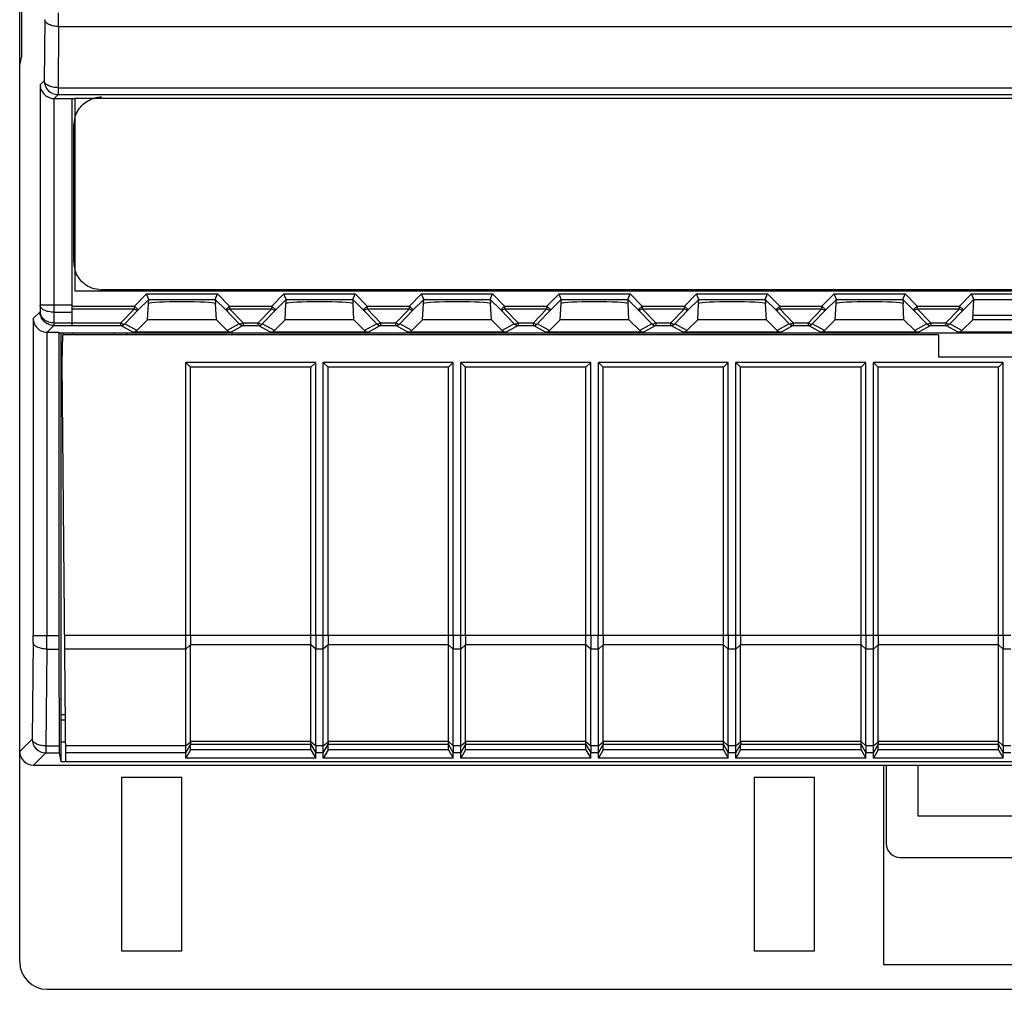
# Model space of a CAD drawing. Units: millimetres. Extents: x -115 to 45, y -55 to 67.
# Drawn here: x -36 to 0, y -55 to -20 of the extents above; entities that cross this region are included whole.
import ezdxf

# ---------------------------------------------------------------- set-up
doc = ezdxf.new("R2010")
doc.units = ezdxf.units.MM
doc.header["$LTSCALE"] = 16.335
doc.layers.get('0').update_dxf_attribs({"linetype": 'CONTINUOUS'})
for name, color, linetype in [('ASSI', 7, 'CONTINUOUS'), ('DRAFT', 7, 'CONTINUOUS'), ('INTFCLR_3', 7, 'CONTINUOUS'), ('RACCORDO', 7, 'CONTINUOUS')]:
    doc.layers.add(name, color=color, linetype=linetype)

msp = doc.modelspace()

# ---------------------------------------------------------------- linework, layer by layer
at = {"color": 7, "linetype": 'CONTINUOUS'}
for p, q in [((-34, -22.5), (-34, -30.755)), ((-34, -22.503), (-33.9, -22.503)), ((-33.9, -22.5), (-33.9, -29.5)), ((33.9, -22.5), (-33.9, -22.5)), ((-33.9, -29.5), (33.9, -29.5)), ((-1.25, -30.551), (-1.208, -29.81)), ((-1.24, -30.376), (1.24, -30.376)), ((-33.95, -31.1), (-33.95, -31.026)), ((-2.5, -31.1), (-2.5, -31.9)), ((-29.862, -32.1), (-29.689, -32.273)), ((-25.138, -32.1), (-29.862, -32.1)), ((-29.862, -42.027), (-29.862, -32.1)), ((-25.138, -32.1), (-25.311, -32.273)), ((-25.138, -42.027), (-25.138, -32.1)), ((-24.862, -32.1), (-24.689, -32.273)), ((-20.138, -32.1), (-24.862, -32.1)), ((-24.862, -42.027), (-24.862, -32.1)), ((-20.138, -32.1), (-20.311, -32.273)), ((-20.138, -42.027), (-20.138, -32.1)), ((-19.862, -32.1), (-19.689, -32.273)), ((-15.138, -32.1), (-19.862, -32.1)), ((-19.862, -42.027), (-19.862, -32.1)), ((-15.138, -32.1), (-15.311, -32.273)), ((-15.138, -42.027), (-15.138, -32.1)), ((-10.138, -32.1), (-14.862, -32.1)), ((-14.862, -32.1), (-14.689, -32.273)), ((-14.862, -42.027), (-14.862, -32.1)), ((-10.138, -32.1), (-10.311, -32.273)), ((-10.138, -42.027), (-10.138, -32.1)), ((-5.138, -32.1), (-9.862, -32.1)), ((-9.862, -32.1), (-9.689, -32.273)), ((-9.862, -42.027), (-9.862, -32.1)), ((-5.138, -32.1), (-5.311, -32.273)), ((-5.138, -42.027), (-5.138, -32.1)), ((-0.138, -32.1), (-4.862, -32.1)), ((-4.862, -32.1), (-4.689, -32.273)), ((-4.862, -42.027), (-4.862, -32.1)), ((-2.5, -31.9), (2.5, -31.9)), ((-0.138, -32.1), (-0.311, -32.273)), ((-0.138, -42.027), (-0.138, -32.1)), ((-25.311, -32.273), (-29.689, -32.273)), ((-29.689, -42.027), (-29.689, -32.273)), ((-25.311, -42.027), (-25.311, -32.273)), ((-20.311, -32.273), (-24.689, -32.273)), ((-24.689, -42.027), (-24.689, -32.273)), ((-20.311, -42.027), (-20.311, -32.273)), ((-15.311, -32.273), (-19.689, -32.273)), ((-19.689, -42.027), (-19.689, -32.273)), ((-15.311, -42.027), (-15.311, -32.273)), ((-10.311, -32.273), (-14.689, -32.273)), ((-14.689, -42.027), (-14.689, -32.273)), ((-10.311, -42.027), (-10.311, -32.273)), ((-5.311, -32.273), (-9.689, -32.273)), ((-9.689, -42.027), (-9.689, -32.273)), ((-5.311, -42.027), (-5.311, -32.273)), ((-0.311, -32.273), (-4.689, -32.273)), ((-4.689, -42.027), (-4.689, -32.273)), ((-0.311, -42.027), (-0.311, -32.273)), ((-29.689, -46.194), (-29.689, -45.998)), ((-25.311, -46.194), (-25.311, -45.998)), ((-24.689, -46.194), (-24.689, -45.998)), ((-20.311, -46.194), (-20.311, -45.998)), ((-19.689, -46.194), (-19.689, -45.998)), ((-15.311, -46.194), (-15.311, -45.998)), ((-14.689, -46.194), (-14.689, -45.998)), ((-10.311, -46.194), (-10.311, -45.998)), ((-9.689, -46.194), (-9.689, -45.998)), ((-5.311, -46.194), (-5.311, -45.998)), ((-4.689, -46.194), (-4.689, -45.998)), ((-0.311, -46.194), (-0.311, -45.998)), ((-29.689, -46.194), (-29.862, -46.497)), ((-29.862, -46.497), (-29.862, -46.298)), ((-25.138, -46.497), (-29.862, -46.497)), ((-25.311, -46.194), (-29.689, -46.194)), ((-25.311, -46.194), (-25.138, -46.497)), ((-25.138, -46.497), (-25.138, -46.298)), ((-24.689, -46.194), (-24.862, -46.497)), ((-24.862, -46.497), (-24.862, -46.298)), ((-20.138, -46.497), (-24.862, -46.497)), ((-20.311, -46.194), (-24.689, -46.194)), ((-20.311, -46.194), (-20.138, -46.497)), ((-20.138, -46.497), (-20.138, -46.298)), ((-19.689, -46.194), (-19.862, -46.497)), ((-19.862, -46.497), (-19.862, -46.298)), ((-15.138, -46.497), (-19.862, -46.497)), ((-15.311, -46.194), (-19.689, -46.194)), ((-15.311, -46.194), (-15.138, -46.497)), ((-15.138, -46.497), (-15.138, -46.298)), ((-14.689, -46.194), (-14.862, -46.497)), ((-14.862, -46.497), (-14.862, -46.298)), ((-10.138, -46.497), (-14.862, -46.497)), ((-10.311, -46.194), (-14.689, -46.194)), ((-10.311, -46.194), (-10.138, -46.497)), ((-10.138, -46.497), (-10.138, -46.298)), ((-9.689, -46.194), (-9.862, -46.497)), ((-9.862, -46.497), (-9.862, -46.298)), ((-5.138, -46.497), (-9.862, -46.497)), ((-5.311, -46.194), (-9.689, -46.194)), ((-5.311, -46.194), (-5.138, -46.497)), ((-5.138, -46.497), (-5.138, -46.298)), ((-4.689, -46.194), (-4.862, -46.497)), ((-4.862, -46.497), (-4.862, -46.298)), ((-0.138, -46.497), (-4.862, -46.497)), ((-0.311, -46.194), (-4.689, -46.194)), ((-0.311, -46.194), (-0.138, -46.497)), ((-0.138, -46.497), (-0.138, -46.298)), ((-30, -47.2), (-32.2, -47.2)), ((-32.2, -47.2), (-32.2, -53.5)), ((-30, -53.5), (-30, -47.2)), ((-7, -47.2), (-9.2, -47.2)), ((-9.2, -47.2), (-9.2, -53.5)), ((-7, -53.5), (-7, -47.2)), ((-32.2, -53.5), (-30, -53.5)), ((-9.2, -53.5), (-7, -53.5)), ((-4.5, -54), (4.5, -54))]:
    msp.add_line(p, q, dxfattribs=at)
at = {"layer": 'ASSI', "color": 7, "linetype": 'CONTINUOUS'}
for p, q in [((-29.689, -45.888), (-29.689, -42.377)), ((-24.689, -45.888), (-24.689, -42.377)), ((-19.689, -45.888), (-19.689, -42.377)), ((-14.689, -45.888), (-14.689, -42.377)), ((-9.689, -45.888), (-9.689, -42.377)), ((-4.689, -45.888), (-4.689, -42.377))]:
    msp.add_line(p, q, dxfattribs=at)
at = {"layer": 'DRAFT', "color": 7, "linetype": 'CONTINUOUS'}
for p, q in [((-35.9, -35.9), (-35.9, 35.9)), ((-35.839, 20), (-35.839, -21)), ((-35.9, -21.306), (-35.839, -21)), ((-31.641, -30.941), (-31.25, -30.551)), ((-28.75, -30.551), (-31.25, -30.551)), ((-28.75, -30.551), (-28.359, -30.941)), ((-26.641, -30.941), (-26.25, -30.551)), ((-23.75, -30.551), (-26.25, -30.551)), ((-23.75, -30.551), (-23.359, -30.941)), ((-21.641, -30.941), (-21.25, -30.551)), ((-18.75, -30.551), (-21.25, -30.551)), ((-18.75, -30.551), (-18.359, -30.941)), ((-16.641, -30.941), (-16.25, -30.551)), ((-13.75, -30.551), (-16.25, -30.551)), ((-13.75, -30.551), (-13.359, -30.941)), ((-11.641, -30.941), (-11.25, -30.551)), ((-8.75, -30.551), (-11.25, -30.551)), ((-8.75, -30.551), (-8.359, -30.941)), ((-6.641, -30.941), (-6.25, -30.551)), ((-3.75, -30.551), (-6.25, -30.551)), ((-3.75, -30.551), (-3.359, -30.941)), ((-1.641, -30.941), (-1.25, -30.551)), ((1.25, -30.551), (-1.25, -30.551)), ((-34.473, -31), (-34.468, -31.026)), ((-34.473, -31), (-34.473, -42.027)), ((-34.468, -31.026), (34.468, -31.026)), ((-34.4, -31.026), (-34.4, -46.619)), ((-34.35, -32.1), (-34.333, -31.1)), ((-2.5, -31.1), (-34.333, -31.1)), ((-34.323, -31.026), (-34.323, -31.1)), ((-32.459, -31.1), (-32.459, -31.026)), ((-32, -31.026), (-32, -31.1)), ((-34.348, -32), (-34.4, -32)), ((-34.223, -46.618), (-34.35, -32.1)), ((-34.473, -42.527), (-34.466, -46.048)), ((-34.238, -44.918), (-34.4, -44.918)), ((-34.4, -45.1), (-34.237, -45.1)), ((-34.4, -45.9), (-34.23, -45.9)), ((-34.464, -46.298), (-34.4, -46.619)), ((-34.4, -46.619), (34.4, -46.619)), ((-34.223, -46.618), (20, -46.618)), ((-4.5, -46.75), (-4.5, -54)), ((-3.236, -48.6), (-3.236, -46.75)), ((3.236, -48.6), (-3.236, -48.6))]:
    msp.add_line(p, q, dxfattribs=at)
at = {"layer": 'DRAFT', "color": 250, "linetype": 'CONTINUOUS'}
for p, q in [((-29.862, -42.027), (-34.263, -42.027)), ((-29.862, -42.527), (-34.259, -42.527)), ((-29.862, -46.048), (-34.228, -46.048)), ((-29.862, -46.298), (-34.226, -46.298))]:
    msp.add_line(p, q, dxfattribs=at)
at = {"layer": 'DRAFT', "color": 7, "linetype": 'CONTINUOUS'}
for centre, major_axis, start_param, end_param in [((-34.47, -42.027), (0, 1), -4.712389, -4.18879), ((-34.464, -45.798), (0, 0.5), -4.18879, -3.159046)]:
    msp.add_ellipse(centre, major_axis=major_axis, ratio=0.003491, start_param=start_param, end_param=end_param, dxfattribs=at)
at = {"layer": 'INTFCLR_3', "color": 7, "linetype": 'CONTINUOUS'}
for p, q in [((-33.93, -28.459), (-33.93, -23.459)), ((32.87, -29.459), (-32.93, -29.459))]:
    msp.add_line(p, q, dxfattribs=at)
for centre, radius, start, end in [((-32.922, -23.459), 1.001, 95.7339, 106.6137), ((-32.929, -23.392), 0.934, 90.027, 95.6858), ((-32.944, -23.464), 0.986, 165.9098, 176.1267), ((-33.004, -23.459), 0.926, 176.1877, 179.9877), ((-32.979, -28.457), 0.951, 180.0706, 189.3626), ((-32.924, -28.449), 1.006, 189.3122, 194.0405), ((-32.929, -28.525), 0.934, 264.3142, 269.973)]:
    msp.add_arc(centre, radius, start, end, dxfattribs=at)
for points, knots in [([(-33.9, -23.224), (-33.856, -23.049), (-33.681, -22.728), (-33.367, -22.547), (-33.208, -22.5)], [0, 0, 0, 0, 0.521717, 1, 1, 1, 1]), ([(-33.022, -29.454), (-33.247, -29.432), (-33.649, -29.248), (-33.856, -28.869), (-33.9, -28.693)], [0, 0, 0, 0, 0.559218, 1, 1, 1, 1])]:
    msp.add_open_spline(points, degree=3, knots=knots, dxfattribs=at)
at = {"layer": 'RACCORDO', "color": 250, "linetype": 'CONTINUOUS'}
for p, q in [((-34.985, -19.635), (-35.007, -21.858)), ((-34.485, -19.885), (-34.507, -22.108)), ((-34.485, -19.885), (34.485, -19.885)), ((-35.007, -21.858), (-35.158, -22.009)), ((-35.158, -22.009), (-35.158, -30.024)), ((-34.507, -22.108), (-34.507, -22.358)), ((-34.507, -22.108), (34.507, -22.108)), ((-34.658, -22.5), (-34.658, -30.274)), ((-34.507, -22.358), (-34.65, -22.5)), ((-34.507, -22.358), (34.507, -22.358)), ((-31.731, -30.051), (-31.291, -29.61)), ((-31.291, -29.61), (-28.709, -29.61)), ((-28.709, -29.61), (-28.269, -30.051)), ((-26.731, -30.051), (-26.291, -29.61)), ((-26.291, -29.61), (-23.709, -29.61)), ((-23.709, -29.61), (-23.269, -30.051)), ((-21.731, -30.051), (-21.291, -29.61)), ((-21.291, -29.61), (-18.709, -29.61)), ((-18.709, -29.61), (-18.269, -30.051)), ((-16.731, -30.051), (-16.291, -29.61)), ((-16.291, -29.61), (-13.709, -29.61)), ((-13.709, -29.61), (-13.269, -30.051)), ((-11.731, -30.051), (-11.291, -29.61)), ((-11.291, -29.61), (-8.709, -29.61)), ((-8.709, -29.61), (-8.269, -30.051)), ((-6.731, -30.051), (-6.291, -29.61)), ((-6.291, -29.61), (-3.709, -29.61)), ((-3.709, -29.61), (-3.269, -30.051)), ((-1.731, -30.051), (-1.291, -29.61)), ((-1.291, -29.61), (1.291, -29.61)), ((-35.158, -30.024), (-35.16, -30.258)), ((-34, -30.024), (-35.158, -30.024)), ((-34, -30.051), (-31.731, -30.051)), ((-31.731, -30.051), (-31.59, -30.192)), ((-31.731, -30.151), (-31.731, -30.051)), ((-31.59, -30.192), (-31.208, -29.81)), ((-31.208, -29.81), (-28.792, -29.81)), ((-28.792, -29.81), (-28.41, -30.192)), ((-28.269, -30.051), (-28.41, -30.192)), ((-28.269, -30.051), (-26.731, -30.051)), ((-28.269, -30.051), (-28.269, -30.151)), ((-26.731, -30.051), (-26.59, -30.192)), ((-26.731, -30.151), (-26.731, -30.051)), ((-26.59, -30.192), (-26.208, -29.81)), ((-26.208, -29.81), (-23.792, -29.81)), ((-23.792, -29.81), (-23.41, -30.192)), ((-23.269, -30.051), (-23.41, -30.192)), ((-23.269, -30.051), (-21.731, -30.051)), ((-23.269, -30.051), (-23.269, -30.151)), ((-21.731, -30.051), (-21.59, -30.192)), ((-21.731, -30.151), (-21.731, -30.051)), ((-21.59, -30.192), (-21.208, -29.81)), ((-21.208, -29.81), (-18.792, -29.81)), ((-18.792, -29.81), (-18.41, -30.192)), ((-18.269, -30.051), (-18.41, -30.192)), ((-18.269, -30.051), (-16.731, -30.051)), ((-18.269, -30.051), (-18.269, -30.151)), ((-16.731, -30.051), (-16.59, -30.192)), ((-16.731, -30.151), (-16.731, -30.051)), ((-16.59, -30.192), (-16.208, -29.81)), ((-16.208, -29.81), (-13.792, -29.81)), ((-13.792, -29.81), (-13.41, -30.192)), ((-13.269, -30.051), (-13.41, -30.192)), ((-13.269, -30.051), (-11.731, -30.051)), ((-13.269, -30.051), (-13.269, -30.151)), ((-11.731, -30.051), (-11.59, -30.192)), ((-11.731, -30.151), (-11.731, -30.051)), ((-11.59, -30.192), (-11.208, -29.81)), ((-11.208, -29.81), (-8.792, -29.81)), ((-8.792, -29.81), (-8.41, -30.192)), ((-8.269, -30.051), (-8.41, -30.192)), ((-8.269, -30.051), (-6.731, -30.051)), ((-8.269, -30.051), (-8.269, -30.151)), ((-6.731, -30.051), (-6.59, -30.192)), ((-6.731, -30.151), (-6.731, -30.051)), ((-6.59, -30.192), (-6.208, -29.81)), ((-6.208, -29.81), (-3.792, -29.81)), ((-3.792, -29.81), (-3.41, -30.192)), ((-3.269, -30.051), (-3.41, -30.192)), ((-3.269, -30.051), (-1.731, -30.051)), ((-3.269, -30.051), (-3.269, -30.151)), ((-1.731, -30.051), (-1.59, -30.192)), ((-1.731, -30.151), (-1.731, -30.051)), ((-1.59, -30.192), (-1.208, -29.81)), ((-1.208, -29.81), (1.208, -29.81)), ((-35.16, -30.258), (-35.411, -30.509)), ((-34.658, -30.274), (-34.662, -30.655)), ((-34.658, -30.274), (-34, -30.274)), ((-34, -30.151), (-31.731, -30.151)), ((-32.224, -30.659), (-31.731, -30.151)), ((-32.082, -30.7), (-31.59, -30.192)), ((-28.41, -30.192), (-27.918, -30.7)), ((-28.269, -30.151), (-27.776, -30.659)), ((-28.269, -30.151), (-26.731, -30.151)), ((-27.224, -30.659), (-26.731, -30.151)), ((-27.082, -30.7), (-26.59, -30.192)), ((-23.41, -30.192), (-22.918, -30.7)), ((-23.269, -30.151), (-22.776, -30.659)), ((-23.269, -30.151), (-21.731, -30.151)), ((-22.224, -30.659), (-21.731, -30.151)), ((-22.082, -30.7), (-21.59, -30.192)), ((-18.41, -30.192), (-17.918, -30.7)), ((-18.269, -30.151), (-16.731, -30.151)), ((-18.269, -30.151), (-17.776, -30.659)), ((-17.224, -30.659), (-16.731, -30.151)), ((-17.082, -30.7), (-16.59, -30.192)), ((-13.41, -30.192), (-12.918, -30.7)), ((-13.269, -30.151), (-11.731, -30.151)), ((-13.269, -30.151), (-12.776, -30.659)), ((-12.224, -30.659), (-11.731, -30.151)), ((-12.082, -30.7), (-11.59, -30.192)), ((-8.41, -30.192), (-7.918, -30.7)), ((-8.269, -30.151), (-6.731, -30.151)), ((-8.269, -30.151), (-7.776, -30.659)), ((-7.224, -30.659), (-6.731, -30.151)), ((-7.082, -30.7), (-6.59, -30.192)), ((-3.41, -30.192), (-2.918, -30.7)), ((-3.269, -30.151), (-1.731, -30.151)), ((-3.269, -30.151), (-2.776, -30.659)), ((-2.224, -30.659), (-1.731, -30.151)), ((-2.082, -30.7), (-1.59, -30.192)), ((-35.411, -30.509), (-35.411, -42.027)), ((-34.657, -30.755), (-34.903, -31)), ((-34.662, -30.655), (-34, -30.655)), ((-34.657, -30.655), (-34.657, -30.755)), ((-34.657, -30.755), (-34, -30.755)), ((-34, -30.659), (-32.224, -30.659)), ((-34, -30.759), (-32.224, -30.759)), ((-32.224, -30.759), (-32.224, -30.659)), ((-31.783, -31), (-32.224, -30.759)), ((-31.641, -30.941), (-32.082, -30.7)), ((-27.918, -30.7), (-28.359, -30.941)), ((-27.776, -30.759), (-28.217, -31)), ((-27.776, -30.659), (-27.224, -30.659)), ((-27.776, -30.659), (-27.776, -30.759)), ((-27.776, -30.759), (-27.224, -30.759)), ((-27.224, -30.759), (-27.224, -30.659)), ((-26.783, -31), (-27.224, -30.759)), ((-26.641, -30.941), (-27.082, -30.7)), ((-22.918, -30.7), (-23.359, -30.941)), ((-22.776, -30.759), (-23.217, -31)), ((-22.776, -30.659), (-22.224, -30.659)), ((-22.776, -30.659), (-22.776, -30.759)), ((-22.776, -30.759), (-22.224, -30.759)), ((-22.224, -30.759), (-22.224, -30.659)), ((-21.783, -31), (-22.224, -30.759)), ((-21.641, -30.941), (-22.082, -30.7)), ((-17.918, -30.7), (-18.359, -30.941)), ((-17.776, -30.759), (-18.217, -31)), ((-17.776, -30.659), (-17.224, -30.659)), ((-17.776, -30.659), (-17.776, -30.759)), ((-17.776, -30.759), (-17.224, -30.759)), ((-17.224, -30.759), (-17.224, -30.659)), ((-16.783, -31), (-17.224, -30.759)), ((-16.641, -30.941), (-17.082, -30.7)), ((-12.918, -30.7), (-13.359, -30.941)), ((-12.776, -30.759), (-13.217, -31)), ((-12.776, -30.659), (-12.224, -30.659)), ((-12.776, -30.659), (-12.776, -30.759)), ((-12.776, -30.759), (-12.224, -30.759)), ((-12.224, -30.759), (-12.224, -30.659)), ((-11.783, -31), (-12.224, -30.759)), ((-11.641, -30.941), (-12.082, -30.7)), ((-7.918, -30.7), (-8.359, -30.941)), ((-7.776, -30.759), (-8.217, -31)), ((-7.776, -30.659), (-7.224, -30.659)), ((-7.776, -30.659), (-7.776, -30.759)), ((-7.776, -30.759), (-7.224, -30.759)), ((-7.224, -30.759), (-7.224, -30.659)), ((-6.783, -31), (-7.224, -30.759)), ((-6.641, -30.941), (-7.082, -30.7)), ((-2.918, -30.7), (-3.359, -30.941)), ((-2.776, -30.759), (-3.217, -31)), ((-2.776, -30.659), (-2.224, -30.659)), ((-2.776, -30.659), (-2.776, -30.759)), ((-2.776, -30.759), (-2.224, -30.759)), ((-2.224, -30.759), (-2.224, -30.659)), ((-1.783, -31), (-2.224, -30.759)), ((-1.641, -30.941), (-2.082, -30.7)), ((-34.911, -31), (-34.911, -42.027)), ((-35.411, -42.027), (-34.473, -42.027)), ((-29.689, -42.033), (-29.862, -42.027)), ((-24.862, -42.027), (-29.689, -42.027)), ((-24.689, -42.033), (-24.862, -42.027)), ((-19.862, -42.027), (-24.689, -42.027)), ((-19.689, -42.033), (-19.862, -42.027)), ((-14.862, -42.027), (-19.689, -42.027)), ((-14.689, -42.033), (-14.862, -42.027)), ((-9.862, -42.027), (-14.689, -42.027)), ((-9.689, -42.033), (-9.862, -42.027)), ((-4.862, -42.027), (-9.689, -42.027)), ((-4.689, -42.033), (-4.862, -42.027)), ((0.138, -42.027), (-4.689, -42.027)), ((-35.412, -42.277), (-35.448, -45.798)), ((-34.912, -42.527), (-34.948, -46.048)), ((-34.912, -42.527), (-34.473, -42.527)), ((-29.689, -42.371), (-29.862, -42.527)), ((-25.311, -42.377), (-29.689, -42.377)), ((-25.138, -42.527), (-25.311, -42.377)), ((-24.862, -42.527), (-25.138, -42.527)), ((-24.689, -42.371), (-24.862, -42.527)), ((-20.311, -42.377), (-24.689, -42.377)), ((-20.138, -42.527), (-20.311, -42.377)), ((-19.862, -42.527), (-20.138, -42.527)), ((-19.689, -42.371), (-19.862, -42.527)), ((-15.311, -42.377), (-19.689, -42.377)), ((-15.138, -42.527), (-15.311, -42.377)), ((-14.862, -42.527), (-15.138, -42.527)), ((-14.689, -42.371), (-14.862, -42.527)), ((-10.311, -42.377), (-14.689, -42.377)), ((-10.138, -42.527), (-10.311, -42.377)), ((-9.862, -42.527), (-10.138, -42.527)), ((-9.689, -42.371), (-9.862, -42.527)), ((-5.311, -42.377), (-9.689, -42.377)), ((-5.138, -42.527), (-5.311, -42.377)), ((-4.862, -42.527), (-5.138, -42.527)), ((-4.689, -42.371), (-4.862, -42.527)), ((-0.311, -42.377), (-4.689, -42.377)), ((-0.138, -42.527), (-0.311, -42.377)), ((0.138, -42.527), (-0.138, -42.527)), ((-35.448, -45.798), (-35.9, -46.25)), ((-34.948, -46.048), (-34.466, -46.048)), ((-34.948, -46.048), (-34.948, -46.298)), ((-29.862, -46.048), (-29.688, -45.902)), ((-29.862, -46.298), (-29.688, -45.997)), ((-25.311, -45.888), (-29.689, -45.888)), ((-25.311, -45.998), (-29.689, -45.998)), ((-25.311, -45.888), (-25.138, -46.048)), ((-25.311, -45.998), (-25.138, -46.298)), ((-24.862, -46.048), (-25.138, -46.048)), ((-24.862, -46.048), (-24.688, -45.902)), ((-24.862, -46.298), (-24.688, -45.997)), ((-20.311, -45.888), (-24.689, -45.888)), ((-20.311, -45.998), (-24.689, -45.998)), ((-20.311, -45.888), (-20.138, -46.048)), ((-20.311, -45.998), (-20.138, -46.298)), ((-19.862, -46.048), (-20.138, -46.048)), ((-19.862, -46.048), (-19.688, -45.902)), ((-19.862, -46.298), (-19.688, -45.997)), ((-15.311, -45.888), (-19.689, -45.888)), ((-15.311, -45.998), (-19.689, -45.998)), ((-15.311, -45.888), (-15.138, -46.048)), ((-15.311, -45.998), (-15.138, -46.298)), ((-14.862, -46.048), (-15.138, -46.048)), ((-14.862, -46.048), (-14.688, -45.902)), ((-14.862, -46.298), (-14.688, -45.997)), ((-10.311, -45.888), (-14.689, -45.888)), ((-10.311, -45.998), (-14.689, -45.998)), ((-10.311, -45.888), (-10.138, -46.048)), ((-10.311, -45.998), (-10.138, -46.298)), ((-9.862, -46.048), (-10.138, -46.048)), ((-9.862, -46.048), (-9.688, -45.902)), ((-9.862, -46.298), (-9.688, -45.997)), ((-5.311, -45.888), (-9.689, -45.888)), ((-5.311, -45.998), (-9.689, -45.998)), ((-5.311, -45.888), (-5.138, -46.048)), ((-5.311, -45.998), (-5.138, -46.298)), ((-4.862, -46.048), (-5.138, -46.048)), ((-4.862, -46.048), (-4.688, -45.902)), ((-4.862, -46.298), (-4.688, -45.997)), ((-0.311, -45.888), (-4.689, -45.888)), ((-0.311, -45.998), (-4.689, -45.998)), ((-0.311, -45.888), (-0.138, -46.048)), ((-0.311, -45.998), (-0.138, -46.298)), ((0.138, -46.048), (-0.138, -46.048)), ((-34.948, -46.298), (-35.4, -46.75)), ((-34.948, -46.298), (-34.464, -46.298)), ((-24.862, -46.298), (-25.138, -46.298)), ((-19.862, -46.298), (-20.138, -46.298)), ((-14.862, -46.298), (-15.138, -46.298)), ((-9.862, -46.298), (-10.138, -46.298)), ((-4.862, -46.298), (-5.138, -46.298)), ((0.138, -46.298), (-0.138, -46.298))]:
    msp.add_line(p, q, dxfattribs=at)
at = {"layer": 'RACCORDO', "color": 7, "linetype": 'CONTINUOUS'}
for p, q in [((-34.65, -22.5), (-34, -22.5)), ((-31.208, -29.81), (-31.291, -29.61)), ((-28.792, -29.81), (-28.709, -29.61)), ((-26.208, -29.81), (-26.291, -29.61)), ((-23.792, -29.81), (-23.709, -29.61)), ((-21.208, -29.81), (-21.291, -29.61)), ((-18.792, -29.81), (-18.709, -29.61)), ((-16.208, -29.81), (-16.291, -29.61)), ((-13.792, -29.81), (-13.709, -29.61)), ((-11.208, -29.81), (-11.291, -29.61)), ((-8.792, -29.81), (-8.709, -29.61)), ((-6.208, -29.81), (-6.291, -29.61)), ((-3.792, -29.81), (-3.709, -29.61)), ((-1.208, -29.81), (-1.291, -29.61)), ((-31.25, -30.551), (-31.219, -29.959)), ((-31.216, -29.952), (-31.208, -29.81)), ((-28.792, -29.81), (-28.784, -29.952)), ((-28.75, -30.551), (-28.781, -29.959)), ((-26.25, -30.551), (-26.219, -29.959)), ((-26.216, -29.952), (-26.208, -29.81)), ((-23.792, -29.81), (-23.784, -29.952)), ((-23.75, -30.551), (-23.781, -29.959)), ((-21.25, -30.551), (-21.219, -29.959)), ((-21.216, -29.952), (-21.208, -29.81)), ((-18.792, -29.81), (-18.784, -29.952)), ((-18.75, -30.551), (-18.781, -29.959)), ((-16.25, -30.551), (-16.219, -29.959)), ((-16.216, -29.952), (-16.208, -29.81)), ((-13.792, -29.81), (-13.784, -29.952)), ((-13.75, -30.551), (-13.781, -29.959)), ((-11.25, -30.551), (-11.219, -29.959)), ((-11.216, -29.952), (-11.208, -29.81)), ((-8.792, -29.81), (-8.784, -29.952)), ((-8.75, -30.551), (-8.781, -29.959)), ((-6.25, -30.551), (-6.219, -29.959)), ((-6.216, -29.952), (-6.208, -29.81)), ((-3.792, -29.81), (-3.784, -29.952)), ((-3.75, -30.551), (-3.781, -29.959)), ((-34.903, -31), (-34.473, -31)), ((-28.217, -31), (-31.783, -31)), ((-23.217, -31), (-26.783, -31)), ((-18.217, -31), (-21.783, -31)), ((-13.217, -31), (-16.783, -31)), ((-8.217, -31), (-11.783, -31)), ((-3.217, -31), (-6.783, -31)), ((1.783, -31), (-1.783, -31)), ((-35.9, -53.9), (-35.9, -35.9)), ((-29.862, -46.048), (-29.862, -42.527)), ((-25.311, -45.888), (-25.311, -42.377)), ((-25.138, -46.048), (-25.138, -42.527)), ((-24.862, -46.048), (-24.862, -42.527)), ((-20.311, -45.888), (-20.311, -42.377)), ((-20.138, -46.048), (-20.138, -42.527)), ((-19.862, -46.048), (-19.862, -42.527)), ((-15.311, -45.888), (-15.311, -42.377)), ((-15.138, -46.048), (-15.138, -42.527)), ((-14.862, -46.048), (-14.862, -42.527)), ((-10.311, -45.888), (-10.311, -42.377)), ((-10.138, -46.048), (-10.138, -42.527)), ((-9.862, -46.048), (-9.862, -42.527)), ((-5.311, -45.888), (-5.311, -42.377)), ((-5.138, -46.048), (-5.138, -42.527)), ((-4.862, -46.048), (-4.862, -42.527)), ((-0.311, -45.888), (-0.311, -42.377)), ((-0.138, -46.048), (-0.138, -42.527)), ((-29.862, -46.298), (-29.862, -46.048)), ((-25.311, -45.998), (-25.311, -45.888)), ((-25.138, -46.048), (-25.138, -46.298)), ((-24.862, -46.298), (-24.862, -46.048)), ((-20.311, -45.998), (-20.311, -45.888)), ((-20.138, -46.048), (-20.138, -46.298)), ((-19.862, -46.298), (-19.862, -46.048)), ((-15.311, -45.998), (-15.311, -45.888)), ((-15.138, -46.048), (-15.138, -46.298)), ((-14.862, -46.298), (-14.862, -46.048)), ((-10.311, -45.998), (-10.311, -45.888)), ((-10.138, -46.048), (-10.138, -46.298)), ((-9.862, -46.298), (-9.862, -46.048)), ((-5.311, -45.998), (-5.311, -45.888)), ((-5.138, -46.048), (-5.138, -46.298)), ((-4.862, -46.298), (-4.862, -46.048)), ((-0.311, -45.998), (-0.311, -45.888)), ((-0.138, -46.048), (-0.138, -46.298)), ((-35.4, -46.75), (35.4, -46.75)), ((-4.4, -46.75), (-4.4, -49.6)), ((-3.9, -50.1), (3.9, -50.1)), ((-34.9, -54.9), (24.448, -54.9))]:
    msp.add_line(p, q, dxfattribs=at)
at = {"layer": 'RACCORDO', "color": 250, "linetype": 'CONTINUOUS'}
for centre, radius, start, end in [((-139.064, -19.391), 104.581, 359.72905, 0.00298), ((-34.507, -21.857), 0.5, 180.021, 269.979), ((-34.657, -30.256), 0.498, 269.1405, 269.9917), ((-32.224, -30.559), 0.2, 270.0344, 315.0681), ((-27.776, -30.559), 0.2, 224.9319, 269.9656), ((-27.224, -30.559), 0.2, 270.0344, 315.0681), ((-22.776, -30.559), 0.2, 224.9319, 269.9656), ((-22.224, -30.559), 0.2, 270.0344, 315.0681), ((-17.776, -30.559), 0.2, 224.9319, 269.9656), ((-17.224, -30.559), 0.2, 270.0344, 315.0681), ((-12.776, -30.559), 0.2, 224.9319, 269.9656), ((-12.224, -30.559), 0.2, 270.0344, 315.0681), ((-7.776, -30.559), 0.2, 224.9319, 269.9656), ((-7.224, -30.559), 0.2, 270.0344, 315.0681), ((-2.776, -30.559), 0.2, 224.9319, 269.9656), ((-2.224, -30.559), 0.2, 270.0344, 315.0681), ((-61.556, -42.029), 26.145, 359.4581, 0.006), ((-139.492, -42.032), 104.581, 359.72905, 0.00298), ((-34.948, -45.798), 0.5, 180.021, 269.979)]:
    msp.add_arc(centre, radius, start, end, dxfattribs=at)
at = {"layer": 'RACCORDO', "color": 7, "linetype": 'CONTINUOUS'}
for centre, major_axis, ratio, start_param, end_param in [((-34.649, -22), (0.354, 0.354), 0.999695, -2.373495, -2.356347), ((-30, -29.958), (1.221, 0), 0.052408, 6.374813, 9.33315), ((-25, -29.958), (1.221, 0), 0.052408, 6.374813, 9.33315), ((-20, -29.958), (1.221, 0), 0.052408, 6.374813, 9.33315), ((-15, -29.958), (1.221, 0), 0.052408, 6.374813, 9.33315), ((-10, -29.958), (1.221, 0), 0.052408, 6.374813, 9.33315), ((-5, -29.958), (1.221, 0), 0.052408, 6.374813, 9.33315), ((-34.902, -30.5), (0.354, 0.354), 0.999695, -2.373495, -2.356347), ((-31.783, -30.8), (0.187, 0.07), 0.998311, -1.931036, -1.145053), ((-28.217, -30.8), (-0.187, 0.07), 0.998311, 1.145053, 1.931036), ((-26.783, -30.8), (0.187, 0.07), 0.998311, -1.931036, -1.145053), ((-23.217, -30.8), (-0.187, 0.07), 0.998311, 1.145053, 1.931036), ((-21.783, -30.8), (0.187, 0.07), 0.998311, -1.931036, -1.145053), ((-18.217, -30.8), (-0.187, 0.07), 0.998311, 1.145053, 1.931036), ((-16.783, -30.8), (0.187, 0.07), 0.998311, -1.931036, -1.145053), ((-13.217, -30.8), (-0.187, 0.07), 0.998311, 1.145053, 1.931036), ((-11.783, -30.8), (0.187, 0.07), 0.998311, -1.931036, -1.145053), ((-8.217, -30.8), (-0.187, 0.07), 0.998311, 1.145053, 1.931036), ((-6.783, -30.8), (0.187, 0.07), 0.998311, -1.931036, -1.145053), ((-3.217, -30.8), (-0.187, 0.07), 0.998311, 1.145053, 1.931036), ((-1.783, -30.8), (0.187, 0.07), 0.998311, -1.931036, -1.145053), ((-29.285, -42.027), (0, 0.7), 0.57735, 1.570796, 1.580707), ((-24.285, -42.027), (0, 0.7), 0.57735, 1.570796, 1.580707), ((-19.285, -42.027), (0, 0.7), 0.57735, 1.570796, 1.580707), ((-14.285, -42.027), (0, 0.7), 0.57735, 1.570796, 1.580707), ((-9.285, -42.027), (0, 0.7), 0.57735, 1.570796, 1.580707), ((-4.285, -42.027), (0, 0.7), 0.57735, 1.570796, 1.580707), ((-29.285, -42.027), (0.257, 0.69), 0.451416, -4.031964, -4.022054), ((-24.285, -42.027), (0.257, 0.69), 0.451416, -4.031964, -4.022054), ((-19.285, -42.027), (0.257, 0.69), 0.451416, -4.031964, -4.022054), ((-14.285, -42.027), (0.257, 0.69), 0.451416, -4.031964, -4.022054), ((-9.285, -42.027), (0.257, 0.69), 0.451416, -4.031964, -4.022054), ((-4.285, -42.027), (0.257, 0.69), 0.451416, -4.031964, -4.022054), ((-29.562, -45.778), (0.081, 0.217), 0.451416, -4.022054, -3.947406), ((-29.562, -45.778), (0.127, 0.22), 0.007558, -3.229331, -3.154683), ((-24.562, -45.778), (0.081, 0.217), 0.451416, -4.022054, -3.947406), ((-24.562, -45.778), (0.127, 0.22), 0.007558, -3.229331, -3.154683), ((-19.562, -45.778), (0.081, 0.217), 0.451416, -4.022054, -3.947406), ((-19.562, -45.778), (0.127, 0.22), 0.007558, -3.229331, -3.154683), ((-14.562, -45.778), (0.081, 0.217), 0.451416, -4.022054, -3.947406), ((-14.562, -45.778), (0.127, 0.22), 0.007558, -3.229331, -3.154683), ((-9.562, -45.778), (0.081, 0.217), 0.451416, -4.022054, -3.947406), ((-9.562, -45.778), (0.127, 0.22), 0.007558, -3.229331, -3.154683), ((-4.562, -45.778), (0.081, 0.217), 0.451416, -4.022054, -3.947406), ((-4.562, -45.778), (0.127, 0.22), 0.007558, -3.229331, -3.154683), ((-35.4, -46.25), (0.354, 0.354), 0.999695, 2.356347, 3.926839), ((-3.9, -49.6), (0.354, 0.354), 0.999695, 2.356347, 3.926839), ((-34.9, -53.9), (-0.707, -0.707), 0.999695, -0.785246, 0.785246)]:
    msp.add_ellipse(centre, major_axis=major_axis, ratio=ratio, start_param=start_param, end_param=end_param, dxfattribs=at)
at = {"layer": 'RACCORDO', "color": 250, "linetype": 'CONTINUOUS'}
for points, knots in [([(-34.485, -19.885), (-34.548, -19.885), (-34.669, -19.873), (-34.808, -19.829), (-34.897, -19.777), (-34.945, -19.734), (-34.976, -19.687), (-34.984, -19.652), (-34.985, -19.635)], [0, 0, 0, 0, 0.31698, 0.599937, 0.720907, 0.826274, 0.917688, 1, 1, 1, 1]), ([(-34.507, -22.108), (-34.571, -22.107), (-34.691, -22.095), (-34.831, -22.051), (-34.919, -21.999), (-34.967, -21.956), (-34.998, -21.909), (-35.007, -21.874), (-35.007, -21.858)], [0, 0, 0, 0, 0.316979, 0.599936, 0.720906, 0.826274, 0.917687, 1, 1, 1, 1]), ([(-34.658, -30.274), (-34.722, -30.274), (-34.842, -30.262), (-34.982, -30.218), (-35.07, -30.166), (-35.118, -30.123), (-35.149, -30.076), (-35.158, -30.041), (-35.158, -30.024)], [0, 0, 0, 0, 0.31698, 0.599937, 0.720907, 0.826274, 0.917688, 1, 1, 1, 1]), ([(-35.16, -30.258), (-35.16, -30.283), (-35.153, -30.334), (-35.114, -30.434), (-35.019, -30.545), (-34.855, -30.633), (-34.728, -30.654), (-34.662, -30.655)], [0, 0, 0, 0, 0.107898, 0.218717, 0.45544, 0.718508, 1, 1, 1, 1]), ([(-34.665, -30.755), (-34.731, -30.754), (-34.863, -30.725), (-35.027, -30.612), (-35.135, -30.448), (-35.16, -30.321), (-35.16, -30.258)], [0, 0, 0, 0, 0.256723, 0.509513, 0.756752, 1, 1, 1, 1]), ([(-31.731, -30.151), (-31.717, -30.161), (-31.689, -30.179), (-31.644, -30.199), (-31.604, -30.204), (-31.59, -30.192)], [0, 0, 0, 0, 0.343133, 0.630724, 1, 1, 1, 1]), ([(-28.269, -30.151), (-28.283, -30.161), (-28.311, -30.179), (-28.356, -30.199), (-28.396, -30.204), (-28.41, -30.192)], [0, 0, 0, 0, 0.343133, 0.630724, 1, 1, 1, 1]), ([(-26.731, -30.151), (-26.717, -30.161), (-26.689, -30.179), (-26.644, -30.199), (-26.604, -30.204), (-26.59, -30.192)], [0, 0, 0, 0, 0.343133, 0.630724, 1, 1, 1, 1]), ([(-23.269, -30.151), (-23.283, -30.161), (-23.311, -30.179), (-23.356, -30.199), (-23.396, -30.204), (-23.41, -30.192)], [0, 0, 0, 0, 0.343133, 0.630724, 1, 1, 1, 1]), ([(-21.731, -30.151), (-21.717, -30.161), (-21.689, -30.179), (-21.644, -30.199), (-21.604, -30.204), (-21.59, -30.192)], [0, 0, 0, 0, 0.343133, 0.630724, 1, 1, 1, 1]), ([(-18.269, -30.151), (-18.283, -30.161), (-18.311, -30.179), (-18.356, -30.199), (-18.396, -30.204), (-18.41, -30.192)], [0, 0, 0, 0, 0.343133, 0.630724, 1, 1, 1, 1]), ([(-16.731, -30.151), (-16.717, -30.161), (-16.689, -30.179), (-16.644, -30.199), (-16.604, -30.204), (-16.59, -30.192)], [0, 0, 0, 0, 0.343133, 0.630724, 1, 1, 1, 1]), ([(-13.269, -30.151), (-13.283, -30.161), (-13.311, -30.179), (-13.356, -30.199), (-13.396, -30.204), (-13.41, -30.192)], [0, 0, 0, 0, 0.343133, 0.630724, 1, 1, 1, 1]), ([(-11.731, -30.151), (-11.717, -30.161), (-11.689, -30.179), (-11.644, -30.199), (-11.604, -30.204), (-11.59, -30.192)], [0, 0, 0, 0, 0.343133, 0.630724, 1, 1, 1, 1]), ([(-8.269, -30.151), (-8.283, -30.161), (-8.311, -30.179), (-8.356, -30.199), (-8.396, -30.204), (-8.41, -30.192)], [0, 0, 0, 0, 0.343133, 0.630724, 1, 1, 1, 1]), ([(-6.731, -30.151), (-6.717, -30.161), (-6.689, -30.179), (-6.644, -30.199), (-6.604, -30.204), (-6.59, -30.192)], [0, 0, 0, 0, 0.343133, 0.630724, 1, 1, 1, 1]), ([(-3.269, -30.151), (-3.283, -30.161), (-3.311, -30.179), (-3.356, -30.199), (-3.396, -30.204), (-3.41, -30.192)], [0, 0, 0, 0, 0.343133, 0.630724, 1, 1, 1, 1]), ([(-1.731, -30.151), (-1.717, -30.161), (-1.689, -30.179), (-1.644, -30.199), (-1.604, -30.204), (-1.59, -30.192)], [0, 0, 0, 0, 0.343133, 0.630724, 1, 1, 1, 1]), ([(-34.66, -30.655), (-34.661, -30.668), (-34.662, -30.688), (-34.663, -30.712), (-34.664, -30.726), (-34.664, -30.738), (-34.664, -30.746), (-34.665, -30.752), (-34.665, -30.754), (-34.665, -30.755)], [0, 0, 0, 0, 0.407854, 0.578859, 0.723375, 0.839369, 0.924911, 0.97873, 1, 1, 1, 1]), ([(-32.224, -30.659), (-32.21, -30.669), (-32.182, -30.687), (-32.137, -30.707), (-32.097, -30.712), (-32.082, -30.7)], [0, 0, 0, 0, 0.343127, 0.630714, 1, 1, 1, 1]), ([(-27.776, -30.659), (-27.79, -30.669), (-27.818, -30.687), (-27.863, -30.707), (-27.903, -30.712), (-27.918, -30.7)], [0, 0, 0, 0, 0.343127, 0.630714, 1, 1, 1, 1]), ([(-27.224, -30.659), (-27.21, -30.669), (-27.182, -30.687), (-27.137, -30.707), (-27.097, -30.712), (-27.082, -30.7)], [0, 0, 0, 0, 0.343127, 0.630714, 1, 1, 1, 1]), ([(-22.776, -30.659), (-22.79, -30.669), (-22.818, -30.687), (-22.863, -30.707), (-22.903, -30.712), (-22.918, -30.7)], [0, 0, 0, 0, 0.343127, 0.630714, 1, 1, 1, 1]), ([(-22.224, -30.659), (-22.21, -30.669), (-22.182, -30.687), (-22.137, -30.707), (-22.097, -30.712), (-22.082, -30.7)], [0, 0, 0, 0, 0.343127, 0.630714, 1, 1, 1, 1]), ([(-17.776, -30.659), (-17.79, -30.669), (-17.818, -30.687), (-17.863, -30.707), (-17.903, -30.712), (-17.918, -30.7)], [0, 0, 0, 0, 0.343127, 0.630714, 1, 1, 1, 1]), ([(-17.224, -30.659), (-17.21, -30.669), (-17.182, -30.687), (-17.137, -30.707), (-17.097, -30.712), (-17.082, -30.7)], [0, 0, 0, 0, 0.343127, 0.630714, 1, 1, 1, 1]), ([(-12.776, -30.659), (-12.79, -30.669), (-12.818, -30.687), (-12.863, -30.707), (-12.903, -30.712), (-12.918, -30.7)], [0, 0, 0, 0, 0.343127, 0.630714, 1, 1, 1, 1]), ([(-12.224, -30.659), (-12.21, -30.669), (-12.182, -30.687), (-12.137, -30.707), (-12.097, -30.712), (-12.082, -30.7)], [0, 0, 0, 0, 0.343127, 0.630714, 1, 1, 1, 1]), ([(-7.776, -30.659), (-7.79, -30.669), (-7.818, -30.687), (-7.863, -30.707), (-7.903, -30.712), (-7.918, -30.7)], [0, 0, 0, 0, 0.343127, 0.630714, 1, 1, 1, 1]), ([(-7.224, -30.659), (-7.21, -30.669), (-7.182, -30.687), (-7.137, -30.707), (-7.097, -30.712), (-7.082, -30.7)], [0, 0, 0, 0, 0.343127, 0.630714, 1, 1, 1, 1]), ([(-2.776, -30.659), (-2.79, -30.669), (-2.818, -30.687), (-2.863, -30.707), (-2.903, -30.712), (-2.918, -30.7)], [0, 0, 0, 0, 0.343127, 0.630714, 1, 1, 1, 1]), ([(-2.224, -30.659), (-2.21, -30.669), (-2.182, -30.687), (-2.137, -30.707), (-2.097, -30.712), (-2.082, -30.7)], [0, 0, 0, 0, 0.343127, 0.630714, 1, 1, 1, 1]), ([(-34.912, -42.527), (-34.976, -42.526), (-35.096, -42.514), (-35.236, -42.47), (-35.324, -42.418), (-35.372, -42.375), (-35.403, -42.328), (-35.412, -42.293), (-35.412, -42.277)], [0, 0, 0, 0, 0.31698, 0.599937, 0.720907, 0.826274, 0.917688, 1, 1, 1, 1]), ([(-34.948, -46.048), (-35.011, -46.047), (-35.132, -46.035), (-35.271, -45.991), (-35.36, -45.939), (-35.408, -45.897), (-35.439, -45.849), (-35.447, -45.814), (-35.448, -45.798)], [0, 0, 0, 0, 0.316979, 0.599936, 0.720906, 0.826274, 0.917687, 1, 1, 1, 1])]:
    msp.add_open_spline(points, degree=3, knots=knots, dxfattribs=at)
at = {"layer": 'RACCORDO', "color": 7, "linetype": 'CONTINUOUS'}
for points, knots in [([(-35.158, -22.009), (-35.157, -22.064), (-35.135, -22.179), (-35.04, -22.337), (-34.877, -22.464), (-34.734, -22.499), (-34.658, -22.5)], [0, 0, 0, 0, 0.215906, 0.446238, 0.70562, 1, 1, 1, 1]), ([(-31.219, -29.959), (-31.218, -29.959), (-31.22, -29.958), (-31.219, -29.957), (-31.218, -29.955), (-31.217, -29.953), (-31.216, -29.952)], [0, 0, 0, 0, 0.209069, 0.340104, 0.533417, 1, 1, 1, 1]), ([(-28.784, -29.952), (-28.783, -29.953), (-28.782, -29.955), (-28.781, -29.957), (-28.78, -29.958), (-28.782, -29.959), (-28.781, -29.959)], [0, 0, 0, 0, 0.466583, 0.659896, 0.790931, 1, 1, 1, 1]), ([(-26.219, -29.959), (-26.218, -29.959), (-26.22, -29.958), (-26.219, -29.957), (-26.218, -29.955), (-26.217, -29.953), (-26.216, -29.952)], [0, 0, 0, 0, 0.209069, 0.340104, 0.533417, 1, 1, 1, 1]), ([(-23.784, -29.952), (-23.783, -29.953), (-23.782, -29.955), (-23.781, -29.957), (-23.78, -29.958), (-23.782, -29.959), (-23.781, -29.959)], [0, 0, 0, 0, 0.466583, 0.659896, 0.790931, 1, 1, 1, 1]), ([(-21.219, -29.959), (-21.218, -29.959), (-21.22, -29.958), (-21.219, -29.957), (-21.218, -29.955), (-21.217, -29.953), (-21.216, -29.952)], [0, 0, 0, 0, 0.209069, 0.340104, 0.533417, 1, 1, 1, 1]), ([(-18.784, -29.952), (-18.783, -29.953), (-18.782, -29.955), (-18.781, -29.957), (-18.78, -29.958), (-18.782, -29.959), (-18.781, -29.959)], [0, 0, 0, 0, 0.466583, 0.659896, 0.790931, 1, 1, 1, 1]), ([(-16.219, -29.959), (-16.218, -29.959), (-16.22, -29.958), (-16.219, -29.957), (-16.218, -29.955), (-16.217, -29.953), (-16.216, -29.952)], [0, 0, 0, 0, 0.209069, 0.340104, 0.533417, 1, 1, 1, 1]), ([(-13.784, -29.952), (-13.783, -29.953), (-13.782, -29.955), (-13.781, -29.957), (-13.78, -29.958), (-13.782, -29.959), (-13.781, -29.959)], [0, 0, 0, 0, 0.466583, 0.659896, 0.790931, 1, 1, 1, 1]), ([(-11.219, -29.959), (-11.218, -29.959), (-11.22, -29.958), (-11.219, -29.957), (-11.218, -29.955), (-11.217, -29.953), (-11.216, -29.952)], [0, 0, 0, 0, 0.209069, 0.340104, 0.533417, 1, 1, 1, 1]), ([(-8.784, -29.952), (-8.783, -29.953), (-8.782, -29.955), (-8.781, -29.957), (-8.78, -29.958), (-8.782, -29.959), (-8.781, -29.959)], [0, 0, 0, 0, 0.466583, 0.659896, 0.790931, 1, 1, 1, 1]), ([(-6.219, -29.959), (-6.218, -29.959), (-6.22, -29.958), (-6.219, -29.957), (-6.218, -29.955), (-6.217, -29.953), (-6.216, -29.952)], [0, 0, 0, 0, 0.209069, 0.340104, 0.533417, 1, 1, 1, 1]), ([(-3.784, -29.952), (-3.783, -29.953), (-3.782, -29.955), (-3.781, -29.957), (-3.78, -29.958), (-3.782, -29.959), (-3.781, -29.959)], [0, 0, 0, 0, 0.466583, 0.659896, 0.790931, 1, 1, 1, 1]), ([(-35.411, -30.509), (-35.41, -30.564), (-35.388, -30.679), (-35.293, -30.837), (-35.13, -30.964), (-34.987, -30.999), (-34.911, -31)], [0, 0, 0, 0, 0.215906, 0.446238, 0.70562, 1, 1, 1, 1]), ([(-29.862, -42.527), (-29.862, -42.446), (-29.863, -42.279), (-29.862, -42.113), (-29.862, -42.027)], [0, 0, 0, 0, 0.482359, 1, 1, 1, 1]), ([(-29.689, -42.033), (-29.688, -42.092), (-29.688, -42.204), (-29.688, -42.316), (-29.689, -42.371)], [0, 0, 0, 0, 0.516964, 1, 1, 1, 1]), ([(-25.311, -42.377), (-25.311, -42.32), (-25.311, -42.204), (-25.311, -42.087), (-25.311, -42.027)], [0, 0, 0, 0, 0.482361, 1, 1, 1, 1]), ([(-25.138, -42.027), (-25.138, -42.113), (-25.138, -42.279), (-25.138, -42.446), (-25.138, -42.527)], [0, 0, 0, 0, 0.517632, 1, 1, 1, 1]), ([(-24.862, -42.527), (-24.862, -42.446), (-24.863, -42.279), (-24.862, -42.113), (-24.862, -42.027)], [0, 0, 0, 0, 0.482359, 1, 1, 1, 1]), ([(-24.689, -42.033), (-24.688, -42.092), (-24.688, -42.204), (-24.688, -42.316), (-24.689, -42.371)], [0, 0, 0, 0, 0.516964, 1, 1, 1, 1]), ([(-20.311, -42.377), (-20.311, -42.32), (-20.311, -42.204), (-20.311, -42.087), (-20.311, -42.027)], [0, 0, 0, 0, 0.482361, 1, 1, 1, 1]), ([(-20.138, -42.027), (-20.138, -42.113), (-20.138, -42.279), (-20.138, -42.446), (-20.138, -42.527)], [0, 0, 0, 0, 0.517632, 1, 1, 1, 1]), ([(-19.862, -42.527), (-19.862, -42.446), (-19.863, -42.279), (-19.862, -42.113), (-19.862, -42.027)], [0, 0, 0, 0, 0.482359, 1, 1, 1, 1]), ([(-19.689, -42.033), (-19.688, -42.092), (-19.688, -42.204), (-19.688, -42.316), (-19.689, -42.371)], [0, 0, 0, 0, 0.516964, 1, 1, 1, 1]), ([(-15.311, -42.377), (-15.311, -42.32), (-15.311, -42.204), (-15.311, -42.087), (-15.311, -42.027)], [0, 0, 0, 0, 0.482361, 1, 1, 1, 1]), ([(-15.138, -42.027), (-15.138, -42.113), (-15.138, -42.279), (-15.138, -42.446), (-15.138, -42.527)], [0, 0, 0, 0, 0.517632, 1, 1, 1, 1]), ([(-14.862, -42.527), (-14.862, -42.446), (-14.863, -42.279), (-14.862, -42.113), (-14.862, -42.027)], [0, 0, 0, 0, 0.482359, 1, 1, 1, 1]), ([(-14.689, -42.033), (-14.688, -42.092), (-14.688, -42.204), (-14.688, -42.316), (-14.689, -42.371)], [0, 0, 0, 0, 0.516964, 1, 1, 1, 1]), ([(-10.311, -42.377), (-10.311, -42.32), (-10.311, -42.204), (-10.311, -42.087), (-10.311, -42.027)], [0, 0, 0, 0, 0.482361, 1, 1, 1, 1]), ([(-10.138, -42.027), (-10.138, -42.113), (-10.138, -42.279), (-10.138, -42.446), (-10.138, -42.527)], [0, 0, 0, 0, 0.517632, 1, 1, 1, 1]), ([(-9.862, -42.527), (-9.862, -42.446), (-9.863, -42.279), (-9.862, -42.113), (-9.862, -42.027)], [0, 0, 0, 0, 0.482359, 1, 1, 1, 1]), ([(-9.689, -42.033), (-9.688, -42.092), (-9.688, -42.204), (-9.688, -42.316), (-9.689, -42.371)], [0, 0, 0, 0, 0.516964, 1, 1, 1, 1]), ([(-5.311, -42.377), (-5.311, -42.32), (-5.311, -42.204), (-5.311, -42.087), (-5.311, -42.027)], [0, 0, 0, 0, 0.482361, 1, 1, 1, 1]), ([(-5.138, -42.027), (-5.138, -42.113), (-5.138, -42.279), (-5.138, -42.446), (-5.138, -42.527)], [0, 0, 0, 0, 0.517634, 1, 1, 1, 1]), ([(-4.862, -42.527), (-4.862, -42.446), (-4.863, -42.279), (-4.862, -42.113), (-4.862, -42.027)], [0, 0, 0, 0, 0.482359, 1, 1, 1, 1]), ([(-4.689, -42.033), (-4.688, -42.092), (-4.688, -42.204), (-4.688, -42.316), (-4.689, -42.371)], [0, 0, 0, 0, 0.516964, 1, 1, 1, 1]), ([(-0.311, -42.377), (-0.311, -42.32), (-0.311, -42.204), (-0.311, -42.087), (-0.311, -42.027)], [0, 0, 0, 0, 0.482361, 1, 1, 1, 1]), ([(-0.138, -42.027), (-0.138, -42.113), (-0.138, -42.279), (-0.138, -42.446), (-0.138, -42.527)], [0, 0, 0, 0, 0.517634, 1, 1, 1, 1]), ([(-29.688, -45.902), (-29.688, -45.914), (-29.687, -45.936), (-29.686, -45.965), (-29.686, -45.983), (-29.687, -45.993), (-29.688, -45.996), (-29.688, -45.997)], [0, 0, 0, 0, 0.384956, 0.688901, 0.89664, 0.961571, 1, 1, 1, 1]), ([(-24.688, -45.902), (-24.688, -45.914), (-24.687, -45.936), (-24.686, -45.965), (-24.686, -45.983), (-24.687, -45.993), (-24.688, -45.996), (-24.688, -45.997)], [0, 0, 0, 0, 0.384956, 0.688901, 0.89664, 0.961571, 1, 1, 1, 1]), ([(-19.688, -45.902), (-19.688, -45.914), (-19.687, -45.936), (-19.686, -45.965), (-19.686, -45.983), (-19.687, -45.993), (-19.688, -45.996), (-19.688, -45.997)], [0, 0, 0, 0, 0.384956, 0.688901, 0.89664, 0.961571, 1, 1, 1, 1]), ([(-14.688, -45.902), (-14.688, -45.914), (-14.687, -45.936), (-14.686, -45.965), (-14.686, -45.983), (-14.687, -45.993), (-14.688, -45.996), (-14.688, -45.997)], [0, 0, 0, 0, 0.384956, 0.688901, 0.89664, 0.961571, 1, 1, 1, 1]), ([(-9.688, -45.902), (-9.688, -45.914), (-9.687, -45.936), (-9.686, -45.965), (-9.686, -45.983), (-9.687, -45.993), (-9.688, -45.996), (-9.688, -45.997)], [0, 0, 0, 0, 0.384956, 0.688901, 0.89664, 0.961571, 1, 1, 1, 1]), ([(-4.688, -45.902), (-4.688, -45.914), (-4.687, -45.936), (-4.686, -45.965), (-4.686, -45.983), (-4.687, -45.993), (-4.688, -45.996), (-4.688, -45.997)], [0, 0, 0, 0, 0.384956, 0.688901, 0.89664, 0.961571, 1, 1, 1, 1])]:
    msp.add_open_spline(points, degree=3, knots=knots, dxfattribs=at)

doc.saveas('drawing.dxf')
